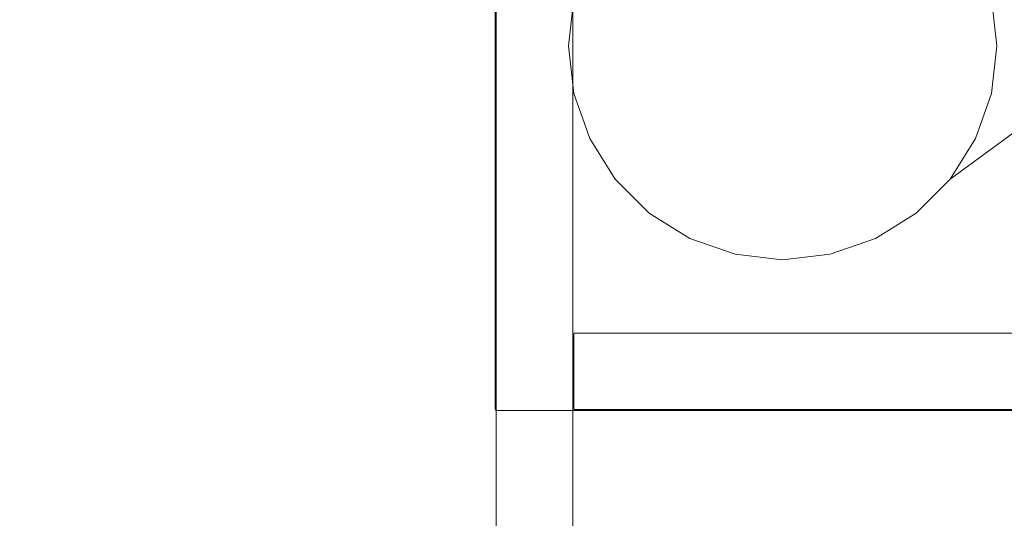
# Model space of a CAD drawing. Extents: x -1359 to -559, y -2497 to -2040.
# Drawn here: x -1134 to -908, y -2383 to -2268 of the extents above; entities that cross this region are included whole.
import ezdxf

# ---------------------------------------------------------------- set-up
doc = ezdxf.new("R2010")
doc.units = 0
doc.header["$LTSCALE"] = 500
doc.header["$MEASUREMENT"] = 0
doc.layers.add('EXC-WH', color=7, linetype='Continuous')

msp = doc.modelspace()

# ---------------------------------------------------------------- linework, layer by layer
at = {"layer": 'EXC-WH', "lineweight": 0}
for points, invisible_edges in [([(-1358.06, -2040.98, -465.08), (-1008.05, -2274.49, -465.08), (-1006.82, -2263.59, -465.08), (-1358.06, -2040.98, -465.08)], 15), ([(-1358.06, -2040.98, -465.08), (-1006.82, -2285.39, -465.08), (-1008.05, -2274.49, -465.08), (-1358.06, -2040.98, -465.08)], 15), ([(-1358.06, -2040.98, -465.08), (-1003.2, -2295.74, -465.08), (-1006.82, -2285.39, -465.08), (-1358.06, -2040.98, -465.08)], 15), ([(-997.36, -2305.03, -465.08), (-1358.06, -2040.98, -465.08), (-1358.06, -2496, -465.08), (-997.36, -2305.03, -465.08)], 15), ([(-997.36, -2305.03, -465.08), (-1003.2, -2295.74, -465.08), (-1358.06, -2040.98, -465.08), (-997.36, -2305.03, -465.08)], 15), ([(-1358.06, -2496, -482.82), (-1358.06, -2040.98, -482.82), (-997.36, -2243.95, -482.82), (-1358.06, -2496, -482.82)], 13), ([(-577.82, -2040.98, -947.34), (-1340.29, -2496, -947.34), (-577.82, -2496, -947.34), (-577.82, -2040.98, -947.34)], 15), ([(-1340.29, -2496, -947.34), (-577.82, -2040.98, -947.34), (-1340.29, -2040.98, -947.34), (-1340.29, -2496, -947.34)], 15), ([(-577.82, -2496, -965.08), (-1340.29, -2040.98, -965.08), (-577.82, -2040.98, -965.08), (-577.82, -2496, -965.08)], 15), ([(-1340.29, -2040.98, -965.08), (-577.82, -2496, -965.08), (-1340.29, -2496, -965.08), (-1340.29, -2040.98, -965.08)], 15), ([(-560.04, -2040.98, -465.08), (-920.74, -2243.95, -465.08), (-560.04, -2496, -465.08), (-560.04, -2040.98, -465.08)], 15), ([(-920.74, -2305.03, -482.82), (-560.04, -2040.98, -482.82), (-560.04, -2496, -482.82), (-920.74, -2305.03, -482.82)], 14), ([(-914.9, -2295.74, -482.82), (-560.04, -2040.98, -482.82), (-920.74, -2305.03, -482.82), (-914.9, -2295.74, -482.82)], 13), ([(-911.28, -2285.39, -482.82), (-560.04, -2040.98, -482.82), (-914.9, -2295.74, -482.82), (-911.28, -2285.39, -482.82)], 15), ([(-910.05, -2274.49, -482.82), (-560.04, -2040.98, -482.82), (-911.28, -2285.39, -482.82), (-910.05, -2274.49, -482.82)], 15), ([(-911.28, -2263.59, -482.82), (-560.04, -2040.98, -482.82), (-910.05, -2274.49, -482.82), (-911.28, -2263.59, -482.82)], 15), ([(-606.94, -2478.72, -929.03), (-1311.16, -2101.68, -929.03), (-606.94, -2101.68, -929.03), (-606.94, -2478.72, -929.03)], 15), ([(-1311.16, -2101.68, -929.03), (-606.94, -2478.72, -929.03), (-1311.16, -2478.72, -929.03), (-1311.16, -2101.68, -929.03)], 15), ([(-606.94, -2478.72, -911.28), (-1311.16, -2101.68, -911.28), (-1311.16, -2478.72, -911.28), (-606.94, -2478.72, -911.28)], 15), ([(-1311.16, -2101.68, -911.28), (-606.94, -2478.72, -911.28), (-606.94, -2101.68, -911.28), (-1311.16, -2101.68, -911.28)], 15), ([(-1025.24, -2358.43, -688.84), (-1311.16, -2101.7, -688.84), (-1025.24, -2101.7, -688.84), (-1025.24, -2358.43, -688.84)], 15), ([(-1311.16, -2478.72, -688.84), (-1311.16, -2101.7, -688.84), (-1025.24, -2358.43, -688.84), (-1311.16, -2478.72, -688.84)], 15), ([(-1311.16, -2101.7, -671.09), (-1025.24, -2358.43, -671.09), (-1025.24, -2101.7, -671.09), (-1311.16, -2101.7, -671.09)], 15), ([(-1311.16, -2478.72, -671.09), (-1025.24, -2358.43, -671.09), (-1311.16, -2101.7, -671.09), (-1311.16, -2478.72, -671.09)], 15), ([(-1024.87, -2101.7, -688.71), (-1025.24, -2358.43, -688.84), (-1025.24, -2101.7, -688.84), (-1024.87, -2101.7, -688.71)], 15), ([(-1025.24, -2358.43, -688.84), (-1024.87, -2101.7, -688.71), (-1024.87, -2357.69, -688.71), (-1025.24, -2358.43, -688.84)], 13), ([(-1025.24, -2101.7, -671.09), (-1024.87, -2357.69, -671.22), (-1024.87, -2101.7, -671.22), (-1025.24, -2101.7, -671.09)], 13), ([(-1024.87, -2357.69, -671.22), (-1025.24, -2101.7, -671.09), (-1025.24, -2358.43, -671.09), (-1024.87, -2357.69, -671.22)], 15), ([(-1024.87, -2357.69, -688.71), (-1024.74, -2101.7, -688.34), (-1024.74, -2357.44, -688.34), (-1024.87, -2357.69, -688.71)], 15), ([(-1024.74, -2101.7, -688.34), (-1024.87, -2357.69, -688.71), (-1024.87, -2101.7, -688.71), (-1024.74, -2101.7, -688.34)], 15), ([(-1024.87, -2101.7, -671.22), (-1024.74, -2357.44, -671.59), (-1024.74, -2101.7, -671.59), (-1024.87, -2101.7, -671.22)], 15), ([(-1024.74, -2357.44, -671.59), (-1024.87, -2101.7, -671.22), (-1024.87, -2357.69, -671.22), (-1024.74, -2357.44, -671.59)], 15), ([(-1024.74, -2478.72, -688.34), (-1024.74, -2101.7, -609.49), (-1024.74, -2101.7, -688.34), (-1024.74, -2478.72, -688.34)], 15), ([(-1024.74, -2101.7, -609.49), (-1024.74, -2478.72, -688.34), (-1024.74, -2478.72, -609.49), (-1024.74, -2101.7, -609.49)], 15), ([(-1024.74, -2101.7, -609.49), (-1024.62, -2478.72, -609.12), (-1024.62, -2101.7, -609.12), (-1024.74, -2101.7, -609.49)], 15), ([(-1024.62, -2478.72, -609.12), (-1024.74, -2101.7, -609.49), (-1024.74, -2478.72, -609.49), (-1024.62, -2478.72, -609.12)], 15), ([(-1024.62, -2101.7, -688.71), (-1024.74, -2478.72, -688.34), (-1024.74, -2101.7, -688.34), (-1024.62, -2101.7, -688.71)], 15), ([(-1024.74, -2478.72, -688.34), (-1024.62, -2101.7, -688.71), (-1024.62, -2478.72, -688.71), (-1024.74, -2478.72, -688.34)], 15), ([(-1024.74, -2357.44, -671.59), (-1024.74, -2101.7, -688.34), (-1024.74, -2101.7, -671.59), (-1024.74, -2357.44, -671.59)], 15), ([(-1024.74, -2101.7, -688.34), (-1024.74, -2357.44, -671.59), (-1024.74, -2357.44, -688.34), (-1024.74, -2101.7, -688.34)], 15), ([(-1024.25, -2478.72, -608.99), (-1024.62, -2101.7, -609.12), (-1024.62, -2478.72, -609.12), (-1024.25, -2478.72, -608.99)], 13), ([(-1024.62, -2101.7, -609.12), (-1024.25, -2478.72, -608.99), (-1024.25, -2101.7, -608.99), (-1024.62, -2101.7, -609.12)], 15), ([(-1024.62, -2478.72, -688.71), (-1024.25, -2101.7, -688.84), (-1024.25, -2478.72, -688.84), (-1024.62, -2478.72, -688.71)], 15), ([(-1024.25, -2101.7, -688.84), (-1024.62, -2478.72, -688.71), (-1024.62, -2101.7, -688.71), (-1024.25, -2101.7, -688.84)], 13), ([(-1024.25, -2478.72, -608.99), (-1007.46, -2101.7, -608.99), (-1024.25, -2101.7, -608.99), (-1024.25, -2478.72, -608.99)], 15), ([(-1007.46, -2101.7, -608.99), (-1024.25, -2478.72, -608.99), (-1007.46, -2478.72, -608.99), (-1007.46, -2101.7, -608.99)], 15), ([(-1024.25, -2101.7, -688.84), (-1007.46, -2478.72, -688.84), (-1024.25, -2478.72, -688.84), (-1024.25, -2101.7, -688.84)], 15), ([(-1007.46, -2478.72, -688.84), (-1024.25, -2101.7, -688.84), (-1007.46, -2101.7, -688.84), (-1007.46, -2478.72, -688.84)], 15), ([(-1007.09, -2478.72, -609.12), (-1007.46, -2101.7, -608.99), (-1007.46, -2478.72, -608.99), (-1007.09, -2478.72, -609.12)], 15), ([(-1007.46, -2101.7, -608.99), (-1007.09, -2478.72, -609.12), (-1007.09, -2101.7, -609.12), (-1007.46, -2101.7, -608.99)], 13), ([(-1007.09, -2101.7, -688.71), (-1007.46, -2478.72, -688.84), (-1007.46, -2101.7, -688.84), (-1007.09, -2101.7, -688.71)], 15), ([(-1007.46, -2478.72, -688.84), (-1007.09, -2101.7, -688.71), (-1007.09, -2478.72, -688.71), (-1007.46, -2478.72, -688.84)], 13), ([(-1007.09, -2101.7, -609.12), (-1006.97, -2478.72, -609.49), (-1006.97, -2101.7, -609.49), (-1007.09, -2101.7, -609.12)], 15), ([(-1006.97, -2478.72, -609.49), (-1007.09, -2101.7, -609.12), (-1007.09, -2478.72, -609.12), (-1006.97, -2478.72, -609.49)], 15), ([(-1006.97, -2101.7, -688.34), (-1007.09, -2478.72, -688.71), (-1007.09, -2101.7, -688.71), (-1006.97, -2101.7, -688.34)], 15), ([(-1007.09, -2478.72, -688.71), (-1006.97, -2101.7, -688.34), (-1006.97, -2478.72, -688.34), (-1007.09, -2478.72, -688.71)], 15), ([(-1006.97, -2478.72, -609.49), (-1006.97, -2101.7, -688.34), (-1006.97, -2101.7, -609.49), (-1006.97, -2478.72, -609.49)], 15), ([(-1006.97, -2101.7, -688.34), (-1006.97, -2478.72, -609.49), (-1006.97, -2478.72, -688.34), (-1006.97, -2101.7, -688.34)], 15), ([(-1358.06, -2496, -482.82), (-997.36, -2243.95, -482.82), (-1003.2, -2253.23, -482.82), (-1358.06, -2496, -482.82)], 15), ([(-560.04, -2496, -465.08), (-920.74, -2243.95, -465.08), (-914.9, -2253.23, -465.08), (-560.04, -2496, -465.08)], 15), ([(-1358.06, -2496, -482.82), (-1003.2, -2253.23, -482.82), (-1006.82, -2263.59, -482.82), (-1358.06, -2496, -482.82)], 15), ([(-560.04, -2496, -465.08), (-914.9, -2253.23, -465.08), (-911.28, -2263.59, -465.08), (-560.04, -2496, -465.08)], 15), ([(-1358.06, -2496, -482.82), (-1006.82, -2263.59, -482.82), (-1008.05, -2274.49, -482.82), (-1358.06, -2496, -482.82)], 15), ([(-1008.05, -2274.49, -465.08), (-1006.82, -2263.59, -482.82), (-1006.82, -2263.59, -465.08), (-1008.05, -2274.49, -465.08)], 11), ([(-1006.82, -2263.59, -482.82), (-1008.05, -2274.49, -465.08), (-1008.05, -2274.49, -482.82), (-1006.82, -2263.59, -482.82)], 11), ([(-910.05, -2274.49, -465.08), (-911.28, -2263.59, -482.82), (-910.05, -2274.49, -482.82), (-910.05, -2274.49, -465.08)], 13), ([(-911.28, -2263.59, -482.82), (-910.05, -2274.49, -465.08), (-911.28, -2263.59, -465.08), (-911.28, -2263.59, -482.82)], 13), ([(-560.04, -2496, -465.08), (-911.28, -2263.59, -465.08), (-910.05, -2274.49, -465.08), (-560.04, -2496, -465.08)], 15), ([(-1358.06, -2496, -482.82), (-1008.05, -2274.49, -482.82), (-1006.82, -2285.39, -482.82), (-1358.06, -2496, -482.82)], 15), ([(-1008.05, -2274.49, -482.82), (-1006.82, -2285.39, -465.08), (-1006.82, -2285.39, -482.82), (-1008.05, -2274.49, -482.82)], 11), ([(-1006.82, -2285.39, -465.08), (-1008.05, -2274.49, -482.82), (-1008.05, -2274.49, -465.08), (-1006.82, -2285.39, -465.08)], 11), ([(-911.28, -2285.39, -465.08), (-910.05, -2274.49, -482.82), (-911.28, -2285.39, -482.82), (-911.28, -2285.39, -465.08)], 13), ([(-910.05, -2274.49, -482.82), (-911.28, -2285.39, -465.08), (-910.05, -2274.49, -465.08), (-910.05, -2274.49, -482.82)], 13), ([(-560.04, -2496, -465.08), (-910.05, -2274.49, -465.08), (-911.28, -2285.39, -465.08), (-560.04, -2496, -465.08)], 15), ([(-1358.06, -2496, -482.82), (-1006.82, -2285.39, -482.82), (-1003.2, -2295.74, -482.82), (-1358.06, -2496, -482.82)], 15), ([(-1003.2, -2295.74, -465.08), (-1006.82, -2285.39, -482.82), (-1006.82, -2285.39, -465.08), (-1003.2, -2295.74, -465.08)], 11), ([(-1006.82, -2285.39, -482.82), (-1003.2, -2295.74, -465.08), (-1003.2, -2295.74, -482.82), (-1006.82, -2285.39, -482.82)], 11), ([(-914.9, -2295.74, -465.08), (-911.28, -2285.39, -482.82), (-914.9, -2295.74, -482.82), (-914.9, -2295.74, -465.08)], 13), ([(-911.28, -2285.39, -482.82), (-914.9, -2295.74, -465.08), (-911.28, -2285.39, -465.08), (-911.28, -2285.39, -482.82)], 13), ([(-560.04, -2496, -465.08), (-911.28, -2285.39, -465.08), (-914.9, -2295.74, -465.08), (-560.04, -2496, -465.08)], 15), ([(-1358.06, -2496, -482.82), (-1003.2, -2295.74, -482.82), (-997.36, -2305.03, -482.82), (-1358.06, -2496, -482.82)], 15), ([(-997.36, -2305.03, -465.08), (-1003.2, -2295.74, -482.82), (-1003.2, -2295.74, -465.08), (-997.36, -2305.03, -465.08)], 11), ([(-1003.2, -2295.74, -482.82), (-997.36, -2305.03, -465.08), (-997.36, -2305.03, -482.82), (-1003.2, -2295.74, -482.82)], 11), ([(-914.9, -2295.74, -482.82), (-920.74, -2305.03, -465.08), (-914.9, -2295.74, -465.08), (-914.9, -2295.74, -482.82)], 13), ([(-920.74, -2305.03, -465.08), (-914.9, -2295.74, -482.82), (-920.74, -2305.03, -482.82), (-920.74, -2305.03, -465.08)], 9), ([(-560.04, -2496, -465.08), (-914.9, -2295.74, -465.08), (-920.74, -2305.03, -465.08), (-560.04, -2496, -465.08)], 15), ([(-997.36, -2305.03, -465.08), (-1358.06, -2496, -465.08), (-989.6, -2312.79, -465.08), (-997.36, -2305.03, -465.08)], 15), ([(-1358.06, -2496, -482.82), (-997.36, -2305.03, -482.82), (-989.6, -2312.79, -482.82), (-1358.06, -2496, -482.82)], 15), ([(-989.6, -2312.79, -465.08), (-997.36, -2305.03, -482.82), (-997.36, -2305.03, -465.08), (-989.6, -2312.79, -465.08)], 9), ([(-997.36, -2305.03, -482.82), (-989.6, -2312.79, -465.08), (-989.6, -2312.79, -482.82), (-997.36, -2305.03, -482.82)], 11), ([(-928.5, -2312.79, -465.08), (-920.74, -2305.03, -482.82), (-928.5, -2312.79, -482.82), (-928.5, -2312.79, -465.08)], 13), ([(-920.74, -2305.03, -482.82), (-928.5, -2312.79, -465.08), (-920.74, -2305.03, -465.08), (-920.74, -2305.03, -482.82)], 13), ([(-560.04, -2496, -465.08), (-920.74, -2305.03, -465.08), (-928.5, -2312.79, -465.08), (-560.04, -2496, -465.08)], 15), ([(-920.74, -2305.03, -482.82), (-560.04, -2496, -482.82), (-928.5, -2312.79, -482.82), (-920.74, -2305.03, -482.82)], 15), ([(-989.6, -2312.79, -465.08), (-1358.06, -2496, -465.08), (-980.31, -2318.62, -465.08), (-989.6, -2312.79, -465.08)], 15), ([(-1358.06, -2496, -482.82), (-989.6, -2312.79, -482.82), (-980.31, -2318.62, -482.82), (-1358.06, -2496, -482.82)], 15), ([(-980.31, -2318.62, -465.08), (-989.6, -2312.79, -482.82), (-989.6, -2312.79, -465.08), (-980.31, -2318.62, -465.08)], 11), ([(-989.6, -2312.79, -482.82), (-980.31, -2318.62, -465.08), (-980.31, -2318.62, -482.82), (-989.6, -2312.79, -482.82)], 11), ([(-937.79, -2318.62, -465.08), (-928.5, -2312.79, -482.82), (-937.79, -2318.62, -482.82), (-937.79, -2318.62, -465.08)], 13), ([(-928.5, -2312.79, -482.82), (-937.79, -2318.62, -465.08), (-928.5, -2312.79, -465.08), (-928.5, -2312.79, -482.82)], 13), ([(-560.04, -2496, -465.08), (-928.5, -2312.79, -465.08), (-937.79, -2318.62, -465.08), (-560.04, -2496, -465.08)], 15), ([(-928.5, -2312.79, -482.82), (-560.04, -2496, -482.82), (-937.79, -2318.62, -482.82), (-928.5, -2312.79, -482.82)], 15), ([(-1358.06, -2496, -465.08), (-937.79, -2318.62, -465.08), (-948.15, -2322.25, -465.08), (-1358.06, -2496, -465.08)], 15), ([(-560.04, -2496, -465.08), (-937.79, -2318.62, -465.08), (-1358.06, -2496, -465.08), (-560.04, -2496, -465.08)], 15), ([(-980.31, -2318.62, -465.08), (-1358.06, -2496, -465.08), (-969.95, -2322.25, -465.08), (-980.31, -2318.62, -465.08)], 15), ([(-1358.06, -2496, -482.82), (-980.31, -2318.62, -482.82), (-969.95, -2322.25, -482.82), (-1358.06, -2496, -482.82)], 15), ([(-969.95, -2322.25, -465.08), (-980.31, -2318.62, -482.82), (-980.31, -2318.62, -465.08), (-969.95, -2322.25, -465.08)], 11), ([(-980.31, -2318.62, -482.82), (-969.95, -2322.25, -465.08), (-969.95, -2322.25, -482.82), (-980.31, -2318.62, -482.82)], 11), ([(-948.15, -2322.25, -465.08), (-937.79, -2318.62, -482.82), (-948.15, -2322.25, -482.82), (-948.15, -2322.25, -465.08)], 13), ([(-937.79, -2318.62, -482.82), (-948.15, -2322.25, -465.08), (-937.79, -2318.62, -465.08), (-937.79, -2318.62, -482.82)], 13), ([(-937.79, -2318.62, -482.82), (-560.04, -2496, -482.82), (-948.15, -2322.25, -482.82), (-937.79, -2318.62, -482.82)], 15), ([(-1358.06, -2496, -465.08), (-948.15, -2322.25, -465.08), (-959.05, -2323.48, -465.08), (-1358.06, -2496, -465.08)], 15), ([(-969.95, -2322.25, -465.08), (-1358.06, -2496, -465.08), (-959.05, -2323.48, -465.08), (-969.95, -2322.25, -465.08)], 15), ([(-1358.06, -2496, -482.82), (-969.95, -2322.25, -482.82), (-959.05, -2323.48, -482.82), (-1358.06, -2496, -482.82)], 15), ([(-959.05, -2323.48, -482.82), (-560.04, -2496, -482.82), (-1358.06, -2496, -482.82), (-959.05, -2323.48, -482.82)], 15), ([(-959.05, -2323.48, -465.08), (-969.95, -2322.25, -482.82), (-969.95, -2322.25, -465.08), (-959.05, -2323.48, -465.08)], 11), ([(-969.95, -2322.25, -482.82), (-959.05, -2323.48, -465.08), (-959.05, -2323.48, -482.82), (-969.95, -2322.25, -482.82)], 11), ([(-948.15, -2322.25, -482.82), (-959.05, -2323.48, -465.08), (-948.15, -2322.25, -465.08), (-948.15, -2322.25, -482.82)], 13), ([(-959.05, -2323.48, -465.08), (-948.15, -2322.25, -482.82), (-959.05, -2323.48, -482.82), (-959.05, -2323.48, -465.08)], 13), ([(-948.15, -2322.25, -482.82), (-560.04, -2496, -482.82), (-959.05, -2323.48, -482.82), (-948.15, -2322.25, -482.82)], 15), ([(-1006.8, -2340.33, -688.67), (-1006.97, -2340.66, -688.34), (-1006.84, -2340.29, -688.34), (-1006.8, -2340.33, -688.67)], 11), ([(-1006.84, -2340.29, -609.49), (-1006.97, -2340.66, -688.34), (-1006.97, -2340.66, -609.49), (-1006.84, -2340.29, -609.49)], 15), ([(-1006.97, -2340.66, -688.34), (-1006.84, -2340.29, -609.49), (-1006.84, -2340.29, -688.34), (-1006.97, -2340.66, -688.34)], 13), ([(-1006.84, -2340.66, -609.12), (-1006.84, -2340.29, -609.49), (-1006.97, -2340.66, -609.49), (-1006.84, -2340.66, -609.12)], 15), ([(-1006.97, -2340.66, -688.34), (-1006.8, -2340.33, -688.67), (-1006.84, -2340.66, -688.71), (-1006.97, -2340.66, -688.34)], 13), ([(-1006.97, -2340.66, -609.49), (-1006.97, -2357.44, -688.34), (-1006.97, -2357.44, -609.49), (-1006.97, -2340.66, -609.49)], 15), ([(-1006.97, -2357.44, -688.34), (-1006.97, -2340.66, -609.49), (-1006.97, -2340.66, -688.34), (-1006.97, -2357.44, -688.34)], 15), ([(-1006.84, -2357.44, -609.12), (-1006.97, -2340.66, -609.49), (-1006.97, -2357.44, -609.49), (-1006.84, -2357.44, -609.12)], 15), ([(-1006.97, -2340.66, -609.49), (-1006.84, -2357.44, -609.12), (-1006.84, -2340.66, -609.12), (-1006.97, -2340.66, -609.49)], 13), ([(-1006.84, -2340.66, -688.71), (-1006.97, -2357.44, -688.34), (-1006.97, -2340.66, -688.34), (-1006.84, -2340.66, -688.71)], 15), ([(-1006.97, -2357.44, -688.34), (-1006.84, -2340.66, -688.71), (-1006.84, -2357.44, -688.71), (-1006.97, -2357.44, -688.34)], 13), ([(-1006.84, -2340.29, -609.49), (-1006.47, -2340.29, -609.12), (-1006.47, -2340.16, -609.49), (-1006.84, -2340.29, -609.49)], 15), ([(-1006.47, -2340.29, -688.71), (-1006.84, -2340.29, -688.34), (-1006.47, -2340.16, -688.34), (-1006.47, -2340.29, -688.71)], 15), ([(-1006.84, -2340.29, -688.34), (-1006.47, -2340.16, -609.49), (-1006.47, -2340.16, -688.34), (-1006.84, -2340.29, -688.34)], 15), ([(-1006.47, -2340.16, -609.49), (-1006.84, -2340.29, -688.34), (-1006.84, -2340.29, -609.49), (-1006.47, -2340.16, -609.49)], 15), ([(-1006.47, -2340.29, -609.12), (-1006.84, -2340.29, -609.49), (-1006.8, -2340.33, -609.16), (-1006.47, -2340.29, -609.12)], 13), ([(-1006.84, -2340.29, -609.49), (-1006.84, -2340.66, -609.12), (-1006.8, -2340.33, -609.16), (-1006.84, -2340.29, -609.49)], 15), ([(-1006.84, -2340.29, -688.34), (-1006.47, -2340.29, -688.71), (-1006.8, -2340.33, -688.67), (-1006.84, -2340.29, -688.34)], 13), ([(-1006.84, -2340.66, -688.71), (-1006.47, -2340.29, -688.71), (-1006.47, -2340.66, -688.84), (-1006.84, -2340.66, -688.71)], 15), ([(-1006.47, -2340.29, -688.71), (-1006.84, -2340.66, -688.71), (-1006.8, -2340.33, -688.67), (-1006.47, -2340.29, -688.71)], 15), ([(-1006.47, -2340.66, -608.99), (-1006.8, -2340.33, -609.16), (-1006.84, -2340.66, -609.12), (-1006.47, -2340.66, -608.99)], 13), ([(-1006.47, -2357.44, -608.99), (-1006.84, -2340.66, -609.12), (-1006.84, -2357.44, -609.12), (-1006.47, -2357.44, -608.99)], 15), ([(-1006.84, -2340.66, -609.12), (-1006.47, -2357.44, -608.99), (-1006.47, -2340.66, -608.99), (-1006.84, -2340.66, -609.12)], 15), ([(-1006.84, -2357.44, -688.71), (-1006.47, -2340.66, -688.84), (-1006.47, -2357.44, -688.84), (-1006.84, -2357.44, -688.71)], 15), ([(-1006.47, -2340.66, -688.84), (-1006.84, -2357.44, -688.71), (-1006.84, -2340.66, -688.71), (-1006.47, -2340.66, -688.84)], 15), ([(-1006.8, -2340.33, -609.16), (-1006.47, -2340.66, -608.99), (-1006.47, -2340.29, -609.12), (-1006.8, -2340.33, -609.16)], 11), ([(-606.94, -2340.16, -609.49), (-1006.47, -2340.16, -688.34), (-1006.47, -2340.16, -609.49), (-606.94, -2340.16, -609.49)], 15), ([(-1006.47, -2340.16, -688.34), (-606.94, -2340.16, -609.49), (-606.94, -2340.16, -688.34), (-1006.47, -2340.16, -688.34)], 15), ([(-1006.47, -2340.29, -609.12), (-606.94, -2340.16, -609.49), (-1006.47, -2340.16, -609.49), (-1006.47, -2340.29, -609.12)], 15), ([(-606.94, -2340.16, -609.49), (-1006.47, -2340.29, -609.12), (-606.94, -2340.29, -609.12), (-606.94, -2340.16, -609.49)], 15), ([(-1006.47, -2340.16, -688.34), (-606.94, -2340.29, -688.71), (-1006.47, -2340.29, -688.71), (-1006.47, -2340.16, -688.34)], 15), ([(-606.94, -2340.29, -688.71), (-1006.47, -2340.16, -688.34), (-606.94, -2340.16, -688.34), (-606.94, -2340.29, -688.71)], 15), ([(-606.94, -2340.29, -609.12), (-1006.47, -2340.66, -608.99), (-606.94, -2340.66, -608.99), (-606.94, -2340.29, -609.12)], 15), ([(-1006.47, -2340.66, -608.99), (-606.94, -2340.29, -609.12), (-1006.47, -2340.29, -609.12), (-1006.47, -2340.66, -608.99)], 13), ([(-1006.47, -2340.29, -688.71), (-606.94, -2340.66, -688.84), (-1006.47, -2340.66, -688.84), (-1006.47, -2340.29, -688.71)], 15), ([(-606.94, -2340.66, -688.84), (-1006.47, -2340.29, -688.71), (-606.94, -2340.29, -688.71), (-606.94, -2340.66, -688.84)], 13), ([(-606.94, -2340.66, -608.99), (-1006.47, -2357.44, -608.99), (-606.94, -2357.44, -608.99), (-606.94, -2340.66, -608.99)], 15), ([(-1006.47, -2357.44, -608.99), (-606.94, -2340.66, -608.99), (-1006.47, -2340.66, -608.99), (-1006.47, -2357.44, -608.99)], 15), ([(-1006.47, -2340.66, -688.84), (-606.94, -2357.44, -688.84), (-1006.47, -2357.44, -688.84), (-1006.47, -2340.66, -688.84)], 15), ([(-606.94, -2357.44, -688.84), (-1006.47, -2340.66, -688.84), (-606.94, -2340.66, -688.84), (-606.94, -2357.44, -688.84)], 15), ([(-1311.16, -2478.72, -688.84), (-1025.24, -2358.43, -688.84), (-606.94, -2478.72, -688.84), (-1311.16, -2478.72, -688.84)], 15), ([(-606.94, -2478.72, -671.09), (-1025.24, -2358.43, -671.09), (-1311.16, -2478.72, -671.09), (-606.94, -2478.72, -671.09)], 15), ([(-1024.74, -2357.93, -688.67), (-1025.24, -2358.43, -688.84), (-1024.87, -2357.69, -688.71), (-1024.74, -2357.93, -688.67)], 11), ([(-1024.5, -2358.06, -671.22), (-1024.87, -2357.69, -671.22), (-1025.24, -2358.43, -671.09), (-1024.5, -2358.06, -671.22)], 14), ([(-1025.24, -2358.43, -688.84), (-1024.74, -2357.93, -688.67), (-1024.5, -2358.06, -688.71), (-1025.24, -2358.43, -688.84)], 13), ([(-1024.5, -2358.06, -688.71), (-889.93, -2358.43, -688.84), (-1025.24, -2358.43, -688.84), (-1024.5, -2358.06, -688.71)], 15), ([(-890.67, -2358.06, -671.22), (-1025.24, -2358.43, -671.09), (-889.93, -2358.43, -671.09), (-890.67, -2358.06, -671.22)], 15), ([(-1025.24, -2358.43, -671.09), (-890.67, -2358.06, -671.22), (-1024.5, -2358.06, -671.22), (-1025.24, -2358.43, -671.09)], 13), ([(-606.94, -2478.72, -688.84), (-1025.24, -2358.43, -688.84), (-889.93, -2358.43, -688.84), (-606.94, -2478.72, -688.84)], 15), ([(-889.93, -2358.43, -671.09), (-1025.24, -2358.43, -671.09), (-606.94, -2478.72, -671.09), (-889.93, -2358.43, -671.09)], 15), ([(-1024.74, -2357.93, -671.26), (-1024.74, -2357.44, -671.59), (-1024.87, -2357.69, -671.22), (-1024.74, -2357.93, -671.26)], 11), ([(-1024.62, -2357.81, -688.34), (-1024.87, -2357.69, -688.71), (-1024.74, -2357.44, -688.34), (-1024.62, -2357.81, -688.34)], 15), ([(-1024.87, -2357.69, -688.71), (-1024.62, -2357.81, -688.34), (-1024.74, -2357.93, -688.67), (-1024.87, -2357.69, -688.71)], 13), ([(-1024.87, -2357.69, -671.22), (-1024.5, -2358.06, -671.22), (-1024.74, -2357.93, -671.26), (-1024.87, -2357.69, -671.22)], 13), ([(-1024.74, -2357.44, -671.59), (-1024.74, -2357.93, -671.26), (-1024.62, -2357.81, -671.59), (-1024.74, -2357.44, -671.59)], 13), ([(-1024.74, -2357.44, -688.34), (-1024.62, -2357.81, -671.59), (-1024.62, -2357.81, -688.34), (-1024.74, -2357.44, -688.34)], 15), ([(-1024.62, -2357.81, -671.59), (-1024.74, -2357.44, -688.34), (-1024.74, -2357.44, -671.59), (-1024.62, -2357.81, -671.59)], 15), ([(-1024.62, -2357.81, -688.34), (-1024.5, -2358.06, -688.71), (-1024.74, -2357.93, -688.67), (-1024.62, -2357.81, -688.34)], 15), ([(-1024.74, -2357.93, -671.26), (-1024.25, -2357.93, -671.59), (-1024.62, -2357.81, -671.59), (-1024.74, -2357.93, -671.26)], 15), ([(-1024.25, -2357.93, -671.59), (-1024.74, -2357.93, -671.26), (-1024.5, -2358.06, -671.22), (-1024.25, -2357.93, -671.59)], 15), ([(-1024.62, -2357.81, -688.34), (-1024.25, -2357.93, -671.59), (-1024.25, -2357.93, -688.34), (-1024.62, -2357.81, -688.34)], 15), ([(-1024.25, -2357.93, -671.59), (-1024.62, -2357.81, -688.34), (-1024.62, -2357.81, -671.59), (-1024.25, -2357.93, -671.59)], 13), ([(-1024.5, -2358.06, -688.71), (-1024.62, -2357.81, -688.34), (-1024.25, -2357.93, -688.34), (-1024.5, -2358.06, -688.71)], 15), ([(-1024.25, -2357.93, -688.34), (-890.67, -2358.06, -688.71), (-1024.5, -2358.06, -688.71), (-1024.25, -2357.93, -688.34)], 15), ([(-1024.5, -2358.06, -671.22), (-890.92, -2357.93, -671.59), (-1024.25, -2357.93, -671.59), (-1024.5, -2358.06, -671.22)], 15), ([(-890.92, -2357.93, -671.59), (-1024.5, -2358.06, -671.22), (-890.67, -2358.06, -671.22), (-890.92, -2357.93, -671.59)], 15), ([(-889.93, -2358.43, -688.84), (-1024.5, -2358.06, -688.71), (-890.67, -2358.06, -688.71), (-889.93, -2358.43, -688.84)], 13), ([(-890.92, -2357.93, -671.59), (-1024.25, -2357.93, -688.34), (-1024.25, -2357.93, -671.59), (-890.92, -2357.93, -671.59)], 15), ([(-1024.25, -2357.93, -688.34), (-890.92, -2357.93, -671.59), (-890.92, -2357.93, -688.34), (-1024.25, -2357.93, -688.34)], 15), ([(-890.67, -2358.06, -688.71), (-1024.25, -2357.93, -688.34), (-890.92, -2357.93, -688.34), (-890.67, -2358.06, -688.71)], 15), ([(-1006.97, -2357.44, -688.34), (-1006.8, -2357.77, -688.67), (-1006.84, -2357.81, -688.34), (-1006.97, -2357.44, -688.34)], 13), ([(-1006.8, -2357.77, -688.67), (-1006.97, -2357.44, -688.34), (-1006.84, -2357.44, -688.71), (-1006.8, -2357.77, -688.67)], 11), ([(-1006.84, -2357.81, -688.34), (-1006.97, -2357.44, -609.49), (-1006.97, -2357.44, -688.34), (-1006.84, -2357.81, -688.34)], 15), ([(-1006.97, -2357.44, -609.49), (-1006.84, -2357.81, -688.34), (-1006.84, -2357.81, -609.49), (-1006.97, -2357.44, -609.49)], 13), ([(-1006.84, -2357.81, -609.49), (-1006.84, -2357.44, -609.12), (-1006.97, -2357.44, -609.49), (-1006.84, -2357.81, -609.49)], 15), ([(-1006.47, -2357.81, -688.71), (-1006.84, -2357.44, -688.71), (-1006.47, -2357.44, -688.84), (-1006.47, -2357.81, -688.71)], 15), ([(-1006.84, -2357.44, -688.71), (-1006.47, -2357.81, -688.71), (-1006.8, -2357.77, -688.67), (-1006.84, -2357.44, -688.71)], 13), ([(-1006.84, -2357.44, -609.12), (-1006.47, -2357.81, -609.12), (-1006.47, -2357.44, -608.99), (-1006.84, -2357.44, -609.12)], 15), ([(-1006.47, -2357.81, -609.12), (-1006.84, -2357.44, -609.12), (-1006.8, -2357.77, -609.16), (-1006.47, -2357.81, -609.12)], 13), ([(-1006.84, -2357.44, -609.12), (-1006.84, -2357.81, -609.49), (-1006.8, -2357.77, -609.16), (-1006.84, -2357.44, -609.12)], 15), ([(-1006.47, -2357.93, -609.49), (-1006.8, -2357.77, -609.16), (-1006.84, -2357.81, -609.49), (-1006.47, -2357.93, -609.49)], 13), ([(-1006.47, -2357.81, -688.71), (-1006.84, -2357.81, -688.34), (-1006.8, -2357.77, -688.67), (-1006.47, -2357.81, -688.71)], 15), ([(-1006.84, -2357.81, -688.34), (-1006.47, -2357.81, -688.71), (-1006.47, -2357.93, -688.34), (-1006.84, -2357.81, -688.34)], 15), ([(-1006.47, -2357.93, -688.34), (-1006.84, -2357.81, -609.49), (-1006.84, -2357.81, -688.34), (-1006.47, -2357.93, -688.34)], 15), ([(-1006.84, -2357.81, -609.49), (-1006.47, -2357.93, -688.34), (-1006.47, -2357.93, -609.49), (-1006.84, -2357.81, -609.49)], 15), ([(-1006.8, -2357.77, -609.16), (-1006.47, -2357.93, -609.49), (-1006.47, -2357.81, -609.12), (-1006.8, -2357.77, -609.16)], 11), ([(-606.94, -2357.44, -608.99), (-1006.47, -2357.81, -609.12), (-606.94, -2357.81, -609.12), (-606.94, -2357.44, -608.99)], 13), ([(-1006.47, -2357.81, -609.12), (-606.94, -2357.44, -608.99), (-1006.47, -2357.44, -608.99), (-1006.47, -2357.81, -609.12)], 15), ([(-606.94, -2357.81, -688.71), (-1006.47, -2357.44, -688.84), (-606.94, -2357.44, -688.84), (-606.94, -2357.81, -688.71)], 15), ([(-1006.47, -2357.44, -688.84), (-606.94, -2357.81, -688.71), (-1006.47, -2357.81, -688.71), (-1006.47, -2357.44, -688.84)], 13), ([(-1006.47, -2357.93, -609.49), (-606.94, -2357.81, -609.12), (-1006.47, -2357.81, -609.12), (-1006.47, -2357.93, -609.49)], 15), ([(-606.94, -2357.81, -609.12), (-1006.47, -2357.93, -609.49), (-606.94, -2357.93, -609.49), (-606.94, -2357.81, -609.12)], 15), ([(-1006.47, -2357.81, -688.71), (-606.94, -2357.93, -688.34), (-1006.47, -2357.93, -688.34), (-1006.47, -2357.81, -688.71)], 15), ([(-606.94, -2357.93, -688.34), (-1006.47, -2357.81, -688.71), (-606.94, -2357.81, -688.71), (-606.94, -2357.93, -688.34)], 15), ([(-606.94, -2357.93, -688.34), (-1006.47, -2357.93, -609.49), (-1006.47, -2357.93, -688.34), (-606.94, -2357.93, -688.34)], 15), ([(-1006.47, -2357.93, -609.49), (-606.94, -2357.93, -688.34), (-606.94, -2357.93, -609.49), (-1006.47, -2357.93, -609.49)], 15)]:
    msp.add_3dface(points, dxfattribs=dict(at, invisible_edges=invisible_edges))

doc.saveas('drawing.dxf')
